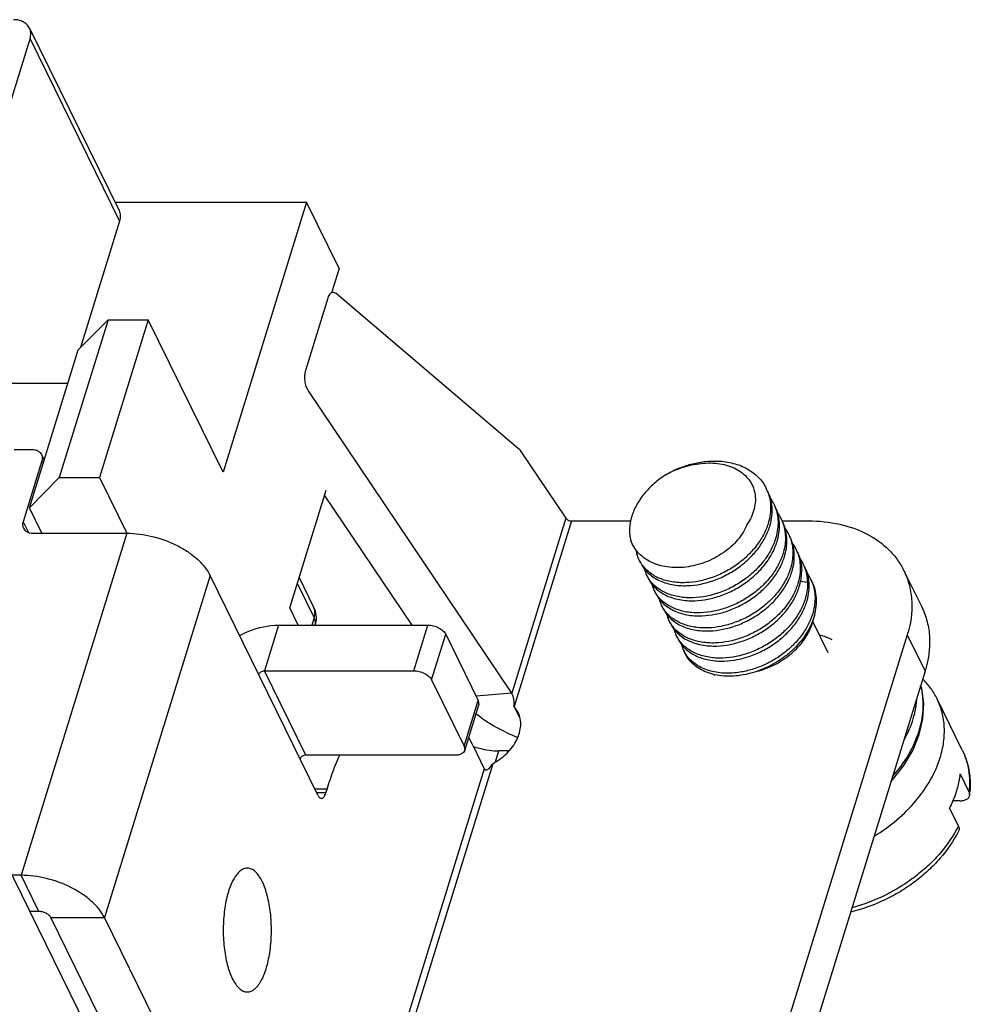
# Model space of a CAD drawing. Units: millimetres. Extents: x 11 to 673, y 29 to 395.
# Drawn here: x 459 to 479, y 227 to 247 of the extents above; entities that cross this region are included whole.
import ezdxf

# ---------------------------------------------------------------- set-up
doc = ezdxf.new("R2010")
doc.units = ezdxf.units.MM
doc.header["$MEASUREMENT"] = 0
doc.layers.get('0').update_dxf_attribs({"lineweight": 30})

msp = doc.modelspace()

# ---------------------------------------------------------------- linework, layer by layer
for p, q in [((459.676, 247.303), (461.522, 243.542)), ((452.232, 222.956), (459.688, 247.083)), ((459.688, 247.083), (461.533, 243.322)), ((461.437, 243.714), (465.385, 243.714)), ((465.385, 243.714), (463.666, 238.152)), ((466.056, 242.346), (465.385, 243.714)), ((461.533, 243.322), (460.729, 240.718)), ((466.056, 242.346), (465.908, 241.867)), ((465.933, 241.86), (465.997, 241.836)), ((465.372, 240.25), (465.834, 241.746)), ((465.997, 241.836), (469.756, 238.636)), ((461.297, 241.291), (460.292, 238.041)), ((460.68, 240.67), (461.297, 241.291)), ((462.125, 241.291), (461.121, 238.041)), ((461.297, 241.291), (462.125, 241.291)), ((463.666, 238.152), (462.125, 241.291)), ((459.676, 237.419), (460.68, 240.67)), ((459.036, 239.986), (460.469, 239.986)), ((469.616, 233.599), (465.424, 239.83)), ((459.359, 238.616), (459.728, 238.616)), ((459.925, 238.513), (459.98, 238.401)), ((469.791, 238.597), (470.729, 237.202)), ((459.932, 238.381), (459.544, 237.128)), ((459.932, 238.381), (459.957, 238.329)), ((459.676, 237.419), (460.292, 238.041)), ((460.292, 238.041), (461.121, 238.041)), ((461.121, 238.041), (461.684, 236.894)), ((465.039, 235.355), (465.789, 237.783)), ((467.56, 234.999), (465.757, 237.679)), ((459.934, 236.893), (459.676, 237.419)), ((470.729, 237.202), (469.616, 233.599)), ((459.544, 237.128), (459.647, 236.918)), ((470.847, 237.147), (469.665, 233.321)), ((470.847, 237.147), (472.069, 237.147)), ((475.196, 237.147), (475.73, 237.147)), ((461.682, 236.893), (459.504, 229.843)), ((459.748, 236.893), (461.682, 236.893)), ((472.274, 236.278), (472.243, 236.34)), ((463.399, 236.023), (461.22, 228.973)), ((465.621, 231.494), (463.399, 236.023)), ((465.232, 235.981), (465.533, 235.368)), ((472.426, 235.967), (472.396, 236.029)), ((477.697, 236.119), (478.064, 235.373)), ((465.195, 235.861), (465.545, 235.148)), ((475.569, 235.905), (475.713, 235.885)), ((472.579, 235.656), (472.548, 235.718)), ((472.731, 235.345), (472.701, 235.407)), ((465.214, 234.999), (465.039, 235.355)), ((464.808, 234.999), (464.517, 234.059)), ((464.808, 234.999), (467.887, 234.999)), ((465.545, 235.148), (465.498, 234.999)), ((467.596, 234.059), (467.887, 234.999)), ((472.884, 235.034), (472.853, 235.097)), ((476.135, 234.425), (475.817, 235.072)), ((467.964, 233.872), (468.255, 234.812)), ((468.255, 234.812), (468.926, 233.445)), ((473.036, 234.724), (473.006, 234.786)), ((477.767, 234.797), (475.298, 226.807)), ((477.767, 234.797), (478.134, 234.051)), ((473.189, 234.413), (473.158, 234.475)), ((464.517, 234.059), (467.596, 234.059)), ((465.371, 232.318), (464.517, 234.059)), ((473.8, 233.962), (473.79, 233.982)), ((478.134, 234.051), (475.665, 226.062)), ((467.964, 233.872), (468.635, 232.505)), ((469.616, 233.599), (468.881, 233.535)), ((468.635, 232.505), (468.926, 233.445)), ((468.646, 232.416), (468.936, 233.356)), ((468.926, 233.445), (468.936, 233.356)), ((478.899, 232.423), (478.381, 233.48)), ((469.747, 233.201), (469.665, 233.321)), ((469.665, 233.321), (469.778, 233.092)), ((468.45, 232.318), (465.371, 232.318)), ((468.635, 232.505), (468.646, 232.416)), ((468.819, 232.51), (469.05, 232.04)), ((469.279, 232.181), (469.349, 232.406)), ((469.55, 232.406), (469.349, 232.406)), ((469.223, 232.142), (467.502, 226.572)), ((469.05, 232.04), (467.299, 226.376)), ((478.855, 231.937), (479.038, 231.564)), ((465.81, 231.621), (465.559, 231.621)), ((465.785, 231.542), (465.597, 231.542)), ((465.785, 231.542), (465.81, 231.621)), ((478.849, 231.378), (478.704, 231.378)), ((478.82, 230.859), (478.637, 231.232)), ((462.292, 223.783), (458.87, 230.756)), ((459.504, 229.843), (459.318, 229.843)), ((459.87, 229.097), (459.504, 229.843)), ((459.87, 229.097), (459.684, 229.097)), ((460.115, 228.973), (461.22, 228.973)), ((461.117, 226.93), (460.115, 228.973)), ((462.257, 226.86), (461.22, 228.973))]:
    msp.add_line(p, q)
msp.add_lwpolyline([(477.431, 231.777), (477.463, 231.809), (477.696, 232.105), (477.88, 232.418), (478.011, 232.742), (478.086, 233.067), (478.104, 233.386), (478.064, 233.692), (478.042, 233.756)])
for centre, radius, start, end in [((474.084, 237.436), 0.864, 21.5505, 26.1383), ((474.083, 237.436), 0.865, 20.5786, 21.5502), ((474.233, 237.123), 0.868, 26.1546, 35.6605), ((474.237, 237.125), 0.864, 21.5505, 26.1383), ((474.236, 237.125), 0.865, 20.5786, 21.5502), ((474.386, 236.813), 0.868, 26.1547, 35.6605), ((474.389, 236.815), 0.864, 21.5505, 26.1383), ((474.388, 236.814), 0.865, 20.5785, 21.5502), ((474.538, 236.502), 0.868, 26.1546, 35.6605), ((474.542, 236.504), 0.864, 21.5505, 26.1383), ((474.541, 236.503), 0.865, 20.5785, 21.5502), ((474.691, 236.191), 0.868, 26.1546, 35.6605), ((474.694, 236.193), 0.864, 21.5331, 26.1383), ((474.693, 236.193), 0.865, 20.5786, 21.5327), ((474.845, 235.881), 0.866, 26.1457, 36.0596), ((472.877, 236.651), 0.706, 206.1444, 211.7489), ((472.881, 236.653), 0.711, 211.7496, 214.5501), ((474.847, 235.883), 0.864, 21.5731, 26.1361), ((473.03, 236.34), 0.707, 195.0565, 206.1341), ((473.029, 236.34), 0.706, 206.1444, 211.7489), ((473.033, 236.342), 0.711, 211.7495, 214.5501), ((474.996, 235.569), 0.868, 26.1547, 35.6605), ((473.183, 236.03), 0.707, 195.0565, 206.1341), ((474.999, 235.571), 0.864, 21.5505, 26.1383), ((474.998, 235.571), 0.865, 20.5785, 21.5502), ((473.182, 236.029), 0.706, 206.1444, 211.7489), ((473.186, 236.032), 0.711, 211.7495, 214.5501), ((473.335, 235.719), 0.707, 195.0565, 206.1341), ((473.334, 235.718), 0.706, 206.1444, 211.7489), ((473.338, 235.721), 0.711, 211.7495, 214.5501), ((473.488, 235.408), 0.707, 195.0565, 206.1341), ((473.487, 235.408), 0.706, 206.1444, 211.7489), ((473.491, 235.41), 0.711, 211.7496, 214.5501), ((474.508, 235.588), 1.403, 334.3538, 335.8614), ((473.64, 235.097), 0.707, 195.0565, 206.1341), ((473.639, 235.097), 0.706, 206.1444, 211.7489), ((473.643, 235.099), 0.711, 211.7495, 214.5501), ((473.793, 234.786), 0.707, 195.065, 206.1371), ((473.792, 234.786), 0.706, 206.1475, 211.7579), ((473.796, 234.788), 0.711, 211.7586, 214.557), ((476.569, 233.371), 1.527, 5.2668, 14.6272), ((476.521, 233.366), 1.574, 4.5793, 5.2922), ((464.945, 230.613), 4.314, 26.0957, 28.7079), ((477.188, 231.704), 1.875, 353.5854, 355.7193)]:
    msp.add_arc(centre, radius, start, end)
for points, knots in [([(459.676, 247.303), (459.663, 247.33), (459.627, 247.379), (459.549, 247.434), (459.454, 247.468), (459.384, 247.475), (459.348, 247.475)], [0, 0, 0, 0, 0.22686, 0.464999, 0.722169, 1, 1, 1, 1]), ([(459.688, 247.083), (459.699, 247.12), (459.711, 247.196), (459.692, 247.271), (459.676, 247.303)], [0, 0, 0, 0, 0.517359, 1, 1, 1, 1]), ([(461.522, 243.543), (461.537, 243.51), (461.556, 243.435), (461.545, 243.359), (461.533, 243.322)], [0, 0, 0, 0, 0.482641, 1, 1, 1, 1]), ([(465.834, 241.746), (465.839, 241.762), (465.85, 241.79), (465.873, 241.827), (465.901, 241.851), (465.923, 241.859), (465.933, 241.86)], [0, 0, 0, 0, 0.311369, 0.578906, 0.803137, 1, 1, 1, 1]), ([(465.424, 239.83), (465.406, 239.857), (465.377, 239.923), (465.353, 240.03), (465.35, 240.143), (465.362, 240.217), (465.372, 240.25)], [0, 0, 0, 0, 0.226154, 0.488323, 0.756807, 1, 1, 1, 1]), ([(459.728, 238.616), (459.749, 238.616), (459.791, 238.612), (459.849, 238.592), (459.895, 238.559), (459.917, 238.529), (459.925, 238.513)], [0, 0, 0, 0, 0.276807, 0.534819, 0.773186, 1, 1, 1, 1]), ([(469.756, 238.636), (469.759, 238.634), (469.772, 238.622), (469.783, 238.608), (469.791, 238.597)], [0, 0, 0, 0, 0.231436, 1, 1, 1, 1]), ([(459.925, 238.513), (459.934, 238.494), (459.945, 238.449), (459.938, 238.403), (459.932, 238.381)], [0, 0, 0, 0, 0.484126, 1, 1, 1, 1]), ([(472.789, 238.097), (472.87, 238.145), (473.039, 238.23), (473.391, 238.35), (473.67, 238.386), (473.853, 238.379)], [0, 0, 0, 0, 0.253592, 0.507725, 1, 1, 1, 1]), ([(472.789, 238.097), (472.911, 238.165), (473.104, 238.247), (473.37, 238.313), (473.629, 238.348), (473.884, 238.337), (474.117, 238.274), (474.271, 238.204), (474.403, 238.11), (474.509, 237.996), (474.586, 237.863), (474.631, 237.715), (474.641, 237.556), (474.616, 237.392), (474.557, 237.228), (474.498, 237.124), (474.463, 237.073)], [0, 0, 0, 0, 0.146858, 0.219094, 0.289575, 0.422666, 0.48484, 0.543911, 0.600197, 0.654427, 0.707659, 0.761163, 0.816261, 0.874029, 0.935186, 1, 1, 1, 1]), ([(473.853, 238.379), (473.963, 238.375), (474.177, 238.347), (474.425, 238.251), (474.593, 238.142), (474.701, 238.047), (474.792, 237.939), (474.84, 237.858), (474.86, 237.817)], [0, 0, 0, 0, 0.273943, 0.529698, 0.651441, 0.769724, 0.885517, 1, 1, 1, 1]), ([(472.789, 238.097), (472.705, 238.043), (472.585, 237.953), (472.442, 237.817), (472.316, 237.676), (472.187, 237.489), (472.115, 237.324), (472.09, 237.242)], [0, 0, 0, 0, 0.266896, 0.397331, 0.52498, 0.769999, 1, 1, 1, 1]), ([(474.94, 237.064), (474.956, 237.124), (474.98, 237.244), (474.984, 237.423), (474.956, 237.596), (474.915, 237.704), (474.89, 237.755)], [0, 0, 0, 0, 0.262447, 0.514763, 0.759419, 1, 1, 1, 1]), ([(474.893, 237.74), (474.911, 237.693), (474.938, 237.595), (474.954, 237.442), (474.946, 237.284), (474.924, 237.179), (474.909, 237.126)], [0, 0, 0, 0, 0.240496, 0.485755, 0.738382, 1, 1, 1, 1]), ([(475.093, 236.754), (475.109, 236.813), (475.132, 236.933), (475.136, 237.113), (475.108, 237.285), (475.068, 237.393), (475.043, 237.444)], [0, 0, 0, 0, 0.262447, 0.514762, 0.759419, 1, 1, 1, 1]), ([(475.046, 237.429), (475.063, 237.382), (475.091, 237.285), (475.107, 237.131), (475.098, 236.973), (475.076, 236.868), (475.062, 236.816)], [0, 0, 0, 0, 0.240496, 0.485755, 0.738382, 1, 1, 1, 1]), ([(470.729, 237.202), (470.741, 237.184), (470.779, 237.158), (470.824, 237.147), (470.847, 237.147)], [0, 0, 0, 0, 0.472189, 1, 1, 1, 1]), ([(472.09, 237.242), (472.064, 237.158), (472.04, 237.03), (472.044, 236.861), (472.057, 236.78), (472.067, 236.74)], [0, 0, 0, 0, 0.514573, 0.760238, 1, 1, 1, 1]), ([(459.544, 237.128), (459.537, 237.106), (459.531, 237.061), (459.542, 237.016), (459.551, 236.996)], [0, 0, 0, 0, 0.515874, 1, 1, 1, 1]), ([(459.551, 236.996), (459.559, 236.98), (459.58, 236.95), (459.627, 236.917), (459.685, 236.897), (459.726, 236.893), (459.748, 236.893)], [0, 0, 0, 0, 0.226814, 0.465181, 0.723193, 1, 1, 1, 1]), ([(474.463, 237.073), (474.441, 237.017), (474.385, 236.905), (474.272, 236.751), (474.133, 236.609), (473.972, 236.483), (473.793, 236.375), (473.542, 236.262), (473.275, 236.195), (473.011, 236.179), (472.823, 236.192), (472.646, 236.23), (472.486, 236.292), (472.345, 236.376), (472.225, 236.48), (472.131, 236.602), (472.085, 236.693), (472.067, 236.74)], [0, 0, 0, 0, 0.061067, 0.125502, 0.192763, 0.262065, 0.332503, 0.403147, 0.541273, 0.607529, 0.671125, 0.731793, 0.789526, 0.84458, 0.897484, 0.949, 1, 1, 1, 1]), ([(474.909, 237.126), (474.887, 237.044), (474.822, 236.88), (474.679, 236.65), (474.492, 236.437), (474.27, 236.25), (474.021, 236.095), (473.754, 235.977), (473.48, 235.9), (473.294, 235.877), (473.203, 235.874)], [0, 0, 0, 0, 0.114094, 0.234475, 0.36023, 0.489704, 0.620765, 0.751045, 0.878162, 1, 1, 1, 1]), ([(473.233, 235.812), (473.419, 235.818), (473.702, 235.878), (474.052, 236.033), (474.301, 236.188), (474.523, 236.375), (474.709, 236.587), (474.852, 236.817), (474.917, 236.982), (474.94, 237.064)], [0, 0, 0, 0, 0.248407, 0.378782, 0.509939, 0.639506, 0.765354, 0.885822, 1, 1, 1, 1]), ([(475.245, 236.443), (475.262, 236.502), (475.285, 236.622), (475.289, 236.802), (475.261, 236.974), (475.221, 237.082), (475.196, 237.133)], [0, 0, 0, 0, 0.262446, 0.514763, 0.759419, 1, 1, 1, 1]), ([(475.198, 237.118), (475.216, 237.071), (475.243, 236.974), (475.259, 236.821), (475.251, 236.662), (475.229, 236.557), (475.215, 236.505)], [0, 0, 0, 0, 0.240496, 0.485757, 0.73838, 1, 1, 1, 1]), ([(475.73, 237.147), (475.947, 237.147), (476.364, 237.106), (476.938, 236.906), (477.331, 236.626), (477.567, 236.35), (477.659, 236.197), (477.698, 236.118)], [0, 0, 0, 0, 0.277714, 0.534544, 0.772529, 0.887018, 1, 1, 1, 1]), ([(461.682, 236.893), (461.859, 236.893), (462.218, 236.844), (462.639, 236.69), (462.943, 236.514), (463.136, 236.365), (463.291, 236.203), (463.369, 236.083), (463.399, 236.023)], [0, 0, 0, 0, 0.264334, 0.535858, 0.665925, 0.787913, 0.899679, 1, 1, 1, 1]), ([(475.062, 236.816), (475.039, 236.733), (474.974, 236.569), (474.831, 236.339), (474.645, 236.127), (474.423, 235.94), (474.174, 235.784), (473.824, 235.629), (473.541, 235.57), (473.355, 235.563)], [0, 0, 0, 0, 0.114178, 0.234646, 0.360494, 0.490061, 0.621218, 0.751593, 1, 1, 1, 1]), ([(475.398, 236.132), (475.414, 236.191), (475.437, 236.311), (475.442, 236.491), (475.413, 236.663), (475.373, 236.771), (475.348, 236.822)], [0, 0, 0, 0, 0.262446, 0.514763, 0.759419, 1, 1, 1, 1]), ([(475.351, 236.807), (475.368, 236.761), (475.396, 236.663), (475.412, 236.51), (475.403, 236.352), (475.382, 236.246), (475.367, 236.194)], [0, 0, 0, 0, 0.240496, 0.485756, 0.738381, 1, 1, 1, 1]), ([(473.386, 235.501), (473.477, 235.504), (473.663, 235.527), (473.937, 235.604), (474.204, 235.722), (474.453, 235.877), (474.675, 236.064), (474.862, 236.277), (475.005, 236.507), (475.07, 236.671), (475.093, 236.754)], [0, 0, 0, 0, 0.121838, 0.248955, 0.379235, 0.510296, 0.63977, 0.765525, 0.885906, 1, 1, 1, 1]), ([(472.243, 236.34), (472.228, 236.371), (472.201, 236.437), (472.185, 236.507), (472.179, 236.542)], [0, 0, 0, 0, 0.497216, 1, 1, 1, 1]), ([(475.215, 236.505), (475.192, 236.423), (475.127, 236.258), (474.984, 236.028), (474.797, 235.816), (474.575, 235.629), (474.326, 235.474), (474.059, 235.355), (473.785, 235.278), (473.599, 235.255), (473.508, 235.252)], [0, 0, 0, 0, 0.114094, 0.234475, 0.36023, 0.489703, 0.620765, 0.751045, 0.878162, 1, 1, 1, 1]), ([(473.538, 235.19), (473.63, 235.193), (473.816, 235.216), (474.09, 235.293), (474.357, 235.411), (474.606, 235.567), (474.828, 235.754), (475.014, 235.966), (475.157, 236.196), (475.222, 236.36), (475.245, 236.443)], [0, 0, 0, 0, 0.121838, 0.248955, 0.379235, 0.510296, 0.63977, 0.765525, 0.885906, 1, 1, 1, 1]), ([(475.501, 236.511), (475.529, 236.453), (475.573, 236.33), (475.589, 236.199), (475.591, 236.134)], [0, 0, 0, 0, 0.494652, 1, 1, 1, 1]), ([(475.503, 236.497), (475.521, 236.45), (475.548, 236.352), (475.564, 236.199), (475.556, 236.041), (475.534, 235.936), (475.52, 235.883)], [0, 0, 0, 0, 0.240496, 0.485755, 0.738382, 1, 1, 1, 1]), ([(472.274, 236.278), (472.292, 236.24), (472.336, 236.168), (472.421, 236.072), (472.523, 235.989), (472.642, 235.92), (472.774, 235.867), (472.971, 235.818), (473.128, 235.808), (473.233, 235.812)], [0, 0, 0, 0, 0.111054, 0.223842, 0.339924, 0.460558, 0.586622, 0.718591, 1, 1, 1, 1]), ([(473.203, 235.874), (473.108, 235.87), (472.923, 235.88), (472.705, 235.939), (472.552, 236.014), (472.452, 236.081), (472.365, 236.16), (472.317, 236.219), (472.295, 236.25)], [0, 0, 0, 0, 0.279163, 0.53715, 0.658688, 0.775745, 0.889152, 1, 1, 1, 1]), ([(475.367, 236.194), (475.344, 236.112), (475.279, 235.947), (475.136, 235.717), (474.95, 235.505), (474.728, 235.318), (474.479, 235.163), (474.212, 235.045), (473.938, 234.967), (473.752, 234.945), (473.66, 234.941)], [0, 0, 0, 0, 0.114094, 0.234475, 0.36023, 0.489704, 0.620765, 0.751045, 0.878162, 1, 1, 1, 1]), ([(475.713, 235.885), (475.712, 235.939), (475.7, 236.047), (475.67, 236.151), (475.65, 236.2)], [0, 0, 0, 0, 0.505069, 1, 1, 1, 1]), ([(475.703, 235.51), (475.719, 235.57), (475.743, 235.69), (475.747, 235.869), (475.718, 236.042), (475.678, 236.15), (475.653, 236.201)], [0, 0, 0, 0, 0.262446, 0.514763, 0.759419, 1, 1, 1, 1]), ([(473.691, 234.879), (473.877, 234.886), (474.16, 234.946), (474.509, 235.101), (474.758, 235.256), (474.98, 235.443), (475.167, 235.655), (475.31, 235.885), (475.375, 236.05), (475.398, 236.132)], [0, 0, 0, 0, 0.248407, 0.378782, 0.509939, 0.639506, 0.765354, 0.885822, 1, 1, 1, 1]), ([(475.55, 235.821), (475.564, 235.873), (475.586, 235.976), (475.592, 236.082), (475.591, 236.134)], [0, 0, 0, 0, 0.508722, 1, 1, 1, 1]), ([(477.698, 236.118), (477.745, 236.022), (477.821, 235.815), (477.888, 235.368), (477.836, 235.019), (477.767, 234.797)], [0, 0, 0, 0, 0.239521, 0.483846, 1, 1, 1, 1]), ([(472.426, 235.967), (472.444, 235.929), (472.488, 235.857), (472.573, 235.761), (472.676, 235.678), (472.794, 235.609), (472.927, 235.556), (473.124, 235.507), (473.28, 235.497), (473.386, 235.501)], [0, 0, 0, 0, 0.111054, 0.223842, 0.339924, 0.460558, 0.586622, 0.718592, 1, 1, 1, 1]), ([(473.355, 235.563), (473.26, 235.559), (473.076, 235.569), (472.857, 235.629), (472.705, 235.703), (472.605, 235.77), (472.518, 235.849), (472.469, 235.908), (472.448, 235.94)], [0, 0, 0, 0, 0.279164, 0.53715, 0.658688, 0.775745, 0.889152, 1, 1, 1, 1]), ([(475.52, 235.883), (475.497, 235.801), (475.432, 235.636), (475.289, 235.406), (475.102, 235.194), (474.88, 235.007), (474.631, 234.852), (474.364, 234.734), (474.09, 234.657), (473.904, 234.634), (473.813, 234.631)], [0, 0, 0, 0, 0.114094, 0.234475, 0.36023, 0.489704, 0.620765, 0.751045, 0.878162, 1, 1, 1, 1]), ([(473.844, 234.568), (473.935, 234.572), (474.121, 234.595), (474.395, 234.672), (474.662, 234.79), (474.911, 234.945), (475.133, 235.132), (475.319, 235.344), (475.462, 235.574), (475.527, 235.739), (475.55, 235.821)], [0, 0, 0, 0, 0.121838, 0.248956, 0.379235, 0.510297, 0.63977, 0.765525, 0.885906, 1, 1, 1, 1]), ([(475.713, 235.885), (475.714, 235.833), (475.708, 235.728), (475.686, 235.624), (475.672, 235.572)], [0, 0, 0, 0, 0.491278, 1, 1, 1, 1]), ([(475.855, 235.199), (475.872, 235.259), (475.895, 235.379), (475.899, 235.559), (475.871, 235.731), (475.831, 235.839), (475.806, 235.89)], [0, 0, 0, 0, 0.262446, 0.514763, 0.759419, 1, 1, 1, 1]), ([(475.808, 235.875), (475.826, 235.828), (475.853, 235.731), (475.869, 235.577), (475.861, 235.419), (475.839, 235.314), (475.825, 235.262)], [0, 0, 0, 0, 0.240496, 0.485756, 0.73838, 1, 1, 1, 1]), ([(472.579, 235.656), (472.597, 235.619), (472.641, 235.546), (472.726, 235.45), (472.828, 235.367), (472.947, 235.298), (473.079, 235.246), (473.276, 235.196), (473.433, 235.186), (473.538, 235.19)], [0, 0, 0, 0, 0.111054, 0.223842, 0.339924, 0.460558, 0.586622, 0.718592, 1, 1, 1, 1]), ([(473.508, 235.252), (473.413, 235.249), (473.229, 235.258), (473.01, 235.318), (472.857, 235.393), (472.757, 235.46), (472.67, 235.538), (472.622, 235.598), (472.6, 235.629)], [0, 0, 0, 0, 0.279163, 0.53715, 0.658688, 0.775745, 0.889152, 1, 1, 1, 1]), ([(475.672, 235.572), (475.649, 235.49), (475.584, 235.326), (475.441, 235.096), (475.255, 234.883), (475.033, 234.696), (474.784, 234.541), (474.434, 234.386), (474.151, 234.327), (473.966, 234.32)], [0, 0, 0, 0, 0.114178, 0.234646, 0.360493, 0.490061, 0.621218, 0.751593, 1, 1, 1, 1]), ([(465.545, 235.148), (465.556, 235.185), (465.567, 235.261), (465.549, 235.336), (465.533, 235.368)], [0, 0, 0, 0, 0.517356, 1, 1, 1, 1]), ([(473.996, 234.258), (474.087, 234.261), (474.273, 234.284), (474.547, 234.361), (474.814, 234.479), (475.063, 234.634), (475.285, 234.821), (475.472, 235.033), (475.615, 235.263), (475.68, 235.428), (475.703, 235.51)], [0, 0, 0, 0, 0.121838, 0.248955, 0.379235, 0.510296, 0.63977, 0.765525, 0.885906, 1, 1, 1, 1]), ([(478.064, 235.373), (478.111, 235.276), (478.187, 235.069), (478.254, 234.622), (478.202, 234.273), (478.134, 234.051)], [0, 0, 0, 0, 0.239521, 0.483846, 1, 1, 1, 1]), ([(472.731, 235.345), (472.75, 235.308), (472.793, 235.235), (472.878, 235.139), (472.981, 235.056), (473.099, 234.988), (473.232, 234.935), (473.429, 234.885), (473.585, 234.875), (473.691, 234.879)], [0, 0, 0, 0, 0.111054, 0.223842, 0.339924, 0.460558, 0.586622, 0.718591, 1, 1, 1, 1]), ([(473.66, 234.941), (473.565, 234.938), (473.381, 234.948), (473.162, 235.007), (473.01, 235.082), (472.91, 235.149), (472.823, 235.227), (472.774, 235.287), (472.753, 235.318)], [0, 0, 0, 0, 0.279163, 0.53715, 0.658688, 0.775745, 0.889152, 1, 1, 1, 1]), ([(475.825, 235.262), (475.804, 235.186), (475.745, 235.034), (475.618, 234.821), (475.454, 234.621), (475.257, 234.441), (475.035, 234.287), (474.794, 234.163), (474.543, 234.072), (474.371, 234.035), (474.285, 234.024)], [0, 0, 0, 0, 0.11352, 0.232866, 0.35734, 0.485637, 0.616041, 0.74658, 0.875214, 1, 1, 1, 1]), ([(475.855, 235.199), (475.851, 235.184), (475.832, 235.121), (475.808, 235.059), (475.788, 235.014)], [0, 0, 0, 0, 0.245717, 1, 1, 1, 1]), ([(464.006, 234.784), (464.069, 234.818), (464.32, 234.938), (464.601, 234.999), (464.808, 234.999)], [0, 0, 0, 0, 0.257161, 1, 1, 1, 1]), ([(465.562, 235.001), (465.569, 235.023), (465.573, 235.075), (465.556, 235.124), (465.545, 235.148)], [0, 0, 0, 0, 0.474249, 1, 1, 1, 1]), ([(467.887, 234.999), (467.925, 234.999), (468.002, 234.988), (468.108, 234.949), (468.197, 234.891), (468.241, 234.839), (468.255, 234.812)], [0, 0, 0, 0, 0.264452, 0.536679, 0.788698, 1, 1, 1, 1]), ([(472.884, 235.034), (472.902, 234.997), (472.946, 234.925), (473.031, 234.828), (473.133, 234.745), (473.252, 234.677), (473.384, 234.624), (473.581, 234.574), (473.738, 234.565), (473.844, 234.568)], [0, 0, 0, 0, 0.111054, 0.223842, 0.339924, 0.460558, 0.586622, 0.718592, 1, 1, 1, 1]), ([(473.813, 234.631), (473.718, 234.627), (473.534, 234.637), (473.315, 234.696), (473.162, 234.771), (473.062, 234.838), (472.975, 234.916), (472.927, 234.976), (472.906, 235.007)], [0, 0, 0, 0, 0.279163, 0.53715, 0.658688, 0.775745, 0.889152, 1, 1, 1, 1]), ([(475.772, 234.981), (475.713, 234.857), (475.596, 234.682), (475.401, 234.479), (475.232, 234.339), (475.048, 234.217), (474.852, 234.115), (474.648, 234.035), (474.441, 233.979), (474.235, 233.948), (473.976, 233.94), (473.728, 233.982), (473.513, 234.076), (473.377, 234.167), (473.266, 234.28), (473.211, 234.367), (473.189, 234.413)], [0, 0, 0, 0, 0.13051, 0.198992, 0.268861, 0.339448, 0.410029, 0.479879, 0.548277, 0.614555, 0.678189, 0.796017, 0.850363, 0.901939, 0.951488, 1, 1, 1, 1]), ([(474.664, 234.047), (474.793, 234.078), (474.983, 234.15), (475.213, 234.285), (475.373, 234.405), (475.516, 234.54), (475.673, 234.732), (475.762, 234.896), (475.801, 235.008)], [0, 0, 0, 0, 0.25814, 0.388826, 0.518358, 0.645327, 0.768534, 1, 1, 1, 1]), ([(475.801, 235.008), (475.805, 235.02), (475.821, 235.067), (475.833, 235.114), (475.84, 235.15)], [0, 0, 0, 0, 0.253713, 1, 1, 1, 1]), ([(476.221, 234.695), (476.201, 234.705), (476.118, 234.746), (476.028, 234.774), (475.96, 234.789)], [0, 0, 0, 0, 0.242089, 1, 1, 1, 1]), ([(473.036, 234.724), (473.055, 234.686), (473.098, 234.614), (473.183, 234.518), (473.286, 234.434), (473.404, 234.366), (473.537, 234.313), (473.734, 234.264), (473.89, 234.254), (473.996, 234.258)], [0, 0, 0, 0, 0.111054, 0.223842, 0.339924, 0.460558, 0.586622, 0.718592, 1, 1, 1, 1]), ([(473.966, 234.32), (473.87, 234.316), (473.686, 234.326), (473.467, 234.385), (473.315, 234.46), (473.215, 234.527), (473.128, 234.606), (473.08, 234.665), (473.058, 234.696)], [0, 0, 0, 0, 0.279164, 0.53715, 0.658688, 0.775745, 0.889152, 1, 1, 1, 1]), ([(474.285, 234.024), (474.174, 234.008), (474.008, 234.001), (473.794, 234.03), (473.647, 234.068), (473.513, 234.124), (473.394, 234.196), (473.291, 234.282), (473.235, 234.35), (473.211, 234.385)], [0, 0, 0, 0, 0.282418, 0.415446, 0.542523, 0.663788, 0.779771, 0.891404, 1, 1, 1, 1]), ([(464.401, 233.98), (464.408, 234.003), (464.443, 234.042), (464.492, 234.059), (464.517, 234.059)], [0, 0, 0, 0, 0.483018, 1, 1, 1, 1]), ([(467.596, 234.059), (467.634, 234.059), (467.711, 234.048), (467.818, 234.009), (467.907, 233.951), (467.951, 233.899), (467.964, 233.872)], [0, 0, 0, 0, 0.264452, 0.536679, 0.788698, 1, 1, 1, 1]), ([(478.381, 233.48), (478.344, 233.555), (478.256, 233.7), (478.144, 233.828), (478.084, 233.887)], [0, 0, 0, 0, 0.496436, 1, 1, 1, 1]), ([(469.665, 233.411), (469.663, 233.441), (469.656, 233.489), (469.641, 233.544), (469.628, 233.576), (469.62, 233.592), (469.616, 233.599)], [0, 0, 0, 0, 0.469731, 0.732676, 0.872382, 1, 1, 1, 1]), ([(469.665, 233.321), (469.665, 233.329), (469.667, 233.359), (469.666, 233.388), (469.665, 233.411)], [0, 0, 0, 0, 0.246457, 1, 1, 1, 1]), ([(477.465, 231.881), (477.571, 232.001), (477.761, 232.251), (477.97, 232.659), (478.069, 233.012), (478.098, 233.289), (478.096, 233.425), (478.09, 233.492)], [0, 0, 0, 0, 0.271428, 0.528715, 0.770923, 0.886944, 1, 1, 1, 1]), ([(477.703, 232.634), (477.779, 232.772), (477.902, 233.055), (477.961, 233.358), (477.97, 233.506)], [0, 0, 0, 0, 0.516032, 1, 1, 1, 1]), ([(478.445, 232.269), (478.477, 232.373), (478.524, 232.583), (478.539, 232.899), (478.494, 233.202), (478.424, 233.391), (478.381, 233.48)], [0, 0, 0, 0, 0.264427, 0.517083, 0.760917, 1, 1, 1, 1]), ([(469.737, 232.683), (469.589, 232.743), (469.287, 232.882), (469.008, 233.065), (468.876, 233.174)], [0, 0, 0, 0, 0.483674, 1, 1, 1, 1]), ([(469.223, 232.142), (469.331, 232.202), (469.524, 232.344), (469.732, 232.617), (469.809, 232.876), (469.796, 233.071), (469.767, 233.16), (469.747, 233.201)], [0, 0, 0, 0, 0.285618, 0.550409, 0.785673, 0.894431, 1, 1, 1, 1]), ([(465.371, 232.318), (465.346, 232.318), (465.297, 232.302), (465.262, 232.262), (465.255, 232.24)], [0, 0, 0, 0, 0.516982, 1, 1, 1, 1]), ([(465.81, 231.621), (465.829, 231.683), (465.906, 231.921), (465.995, 232.156), (466.07, 232.325)], [0, 0, 0, 0, 0.261381, 1, 1, 1, 1]), ([(468.646, 232.416), (468.641, 232.401), (468.623, 232.371), (468.577, 232.34), (468.518, 232.322), (468.474, 232.318), (468.45, 232.318)], [0, 0, 0, 0, 0.202262, 0.430183, 0.697456, 1, 1, 1, 1]), ([(468.815, 232.501), (468.859, 232.485), (469.032, 232.433), (469.214, 232.406), (469.349, 232.406)], [0, 0, 0, 0, 0.256358, 1, 1, 1, 1]), ([(478.899, 232.423), (478.931, 232.358), (478.986, 232.223), (479.041, 232.009), (479.066, 231.788), (479.064, 231.639), (479.058, 231.564)], [0, 0, 0, 0, 0.246837, 0.494916, 0.745591, 1, 1, 1, 1]), ([(478.899, 232.423), (478.931, 232.359), (478.984, 232.225), (479.035, 232.012), (479.054, 231.79), (479.047, 231.64), (479.038, 231.564)], [0, 0, 0, 0, 0.243823, 0.490223, 0.741648, 1, 1, 1, 1]), ([(469.102, 232.017), (469.116, 232.022), (469.14, 232.038), (469.181, 232.08), (469.207, 232.117), (469.223, 232.142)], [0, 0, 0, 0, 0.239374, 0.489433, 1, 1, 1, 1]), ([(477.083, 230.65), (477.247, 230.75), (477.556, 230.971), (477.951, 231.363), (478.256, 231.796), (478.396, 232.111), (478.445, 232.269)], [0, 0, 0, 0, 0.266992, 0.525223, 0.770381, 1, 1, 1, 1]), ([(469.05, 232.04), (469.05, 232.038), (469.054, 232.031), (469.059, 232.026), (469.062, 232.021)], [0, 0, 0, 0, 0.234687, 1, 1, 1, 1]), ([(469.062, 232.021), (469.067, 232.016), (469.082, 232.011), (469.096, 232.014), (469.102, 232.017)], [0, 0, 0, 0, 0.495241, 1, 1, 1, 1]), ([(478.855, 231.937), (478.852, 231.908), (478.835, 231.789), (478.807, 231.672), (478.78, 231.585)], [0, 0, 0, 0, 0.245231, 1, 1, 1, 1]), ([(465.694, 231.429), (465.703, 231.429), (465.723, 231.435), (465.748, 231.46), (465.769, 231.497), (465.78, 231.526), (465.785, 231.542)], [0, 0, 0, 0, 0.176243, 0.393211, 0.668921, 1, 1, 1, 1]), ([(478.78, 231.585), (478.771, 231.555), (478.731, 231.435), (478.68, 231.318), (478.637, 231.232)], [0, 0, 0, 0, 0.245034, 1, 1, 1, 1]), ([(479.052, 231.495), (479.053, 231.506), (479.052, 231.53), (479.044, 231.553), (479.038, 231.564)], [0, 0, 0, 0, 0.476978, 1, 1, 1, 1]), ([(465.621, 231.494), (465.626, 231.484), (465.638, 231.464), (465.66, 231.438), (465.683, 231.429), (465.694, 231.429)], [0, 0, 0, 0, 0.314673, 0.698418, 1, 1, 1, 1]), ([(478.849, 231.378), (478.875, 231.378), (478.913, 231.381), (478.96, 231.395), (478.99, 231.408), (479.015, 231.425), (479.034, 231.446), (479.047, 231.469), (479.051, 231.486), (479.052, 231.495)], [0, 0, 0, 0, 0.306362, 0.444551, 0.57189, 0.688764, 0.796633, 0.898948, 1, 1, 1, 1]), ([(478.824, 230.756), (478.722, 230.555), (478.524, 230.268), (478.2, 229.935), (477.923, 229.704), (477.619, 229.5), (477.187, 229.269), (476.838, 229.145), (476.601, 229.087)], [0, 0, 0, 0, 0.236932, 0.36064, 0.48694, 0.615014, 0.743928, 1, 1, 1, 1]), ([(478.82, 230.859), (478.721, 230.662), (478.528, 230.38), (478.212, 230.048), (477.938, 229.816), (477.638, 229.609), (477.211, 229.371), (476.865, 229.24), (476.629, 229.176)], [0, 0, 0, 0, 0.23374, 0.357004, 0.483416, 0.612032, 0.741793, 1, 1, 1, 1]), ([(478.82, 230.859), (478.828, 230.843), (478.836, 230.816), (478.833, 230.78), (478.828, 230.764), (478.824, 230.756)], [0, 0, 0, 0, 0.523464, 0.763453, 1, 1, 1, 1]), ([(464.166, 229.99), (464.14, 229.99), (464.084, 229.978), (464.008, 229.929), (463.938, 229.853), (463.873, 229.75), (463.815, 229.624), (463.746, 229.419), (463.688, 229.124), (463.662, 228.748), (463.68, 228.368), (463.741, 228.02), (463.812, 227.808), (463.857, 227.716)], [0, 0, 0, 0, 0.031388, 0.066528, 0.10788, 0.156519, 0.212564, 0.275495, 0.417995, 0.573919, 0.730938, 0.876545, 1, 1, 1, 1]), ([(464.474, 229.713), (464.454, 229.754), (464.413, 229.828), (464.337, 229.918), (464.255, 229.976), (464.194, 229.99), (464.166, 229.99)], [0, 0, 0, 0, 0.315761, 0.582142, 0.804577, 1, 1, 1, 1]), ([(461.22, 228.973), (461.191, 229.033), (461.112, 229.153), (460.957, 229.315), (460.764, 229.464), (460.461, 229.64), (460.039, 229.795), (459.68, 229.843), (459.504, 229.843)], [0, 0, 0, 0, 0.100321, 0.212087, 0.334075, 0.464142, 0.735666, 1, 1, 1, 1]), ([(464.166, 227.44), (464.192, 227.44), (464.247, 227.452), (464.324, 227.5), (464.394, 227.577), (464.459, 227.679), (464.517, 227.806), (464.586, 228.011), (464.644, 228.305), (464.67, 228.682), (464.651, 229.061), (464.591, 229.409), (464.519, 229.622), (464.474, 229.713)], [0, 0, 0, 0, 0.031388, 0.066528, 0.10788, 0.156519, 0.212564, 0.275495, 0.417995, 0.573919, 0.730938, 0.876545, 1, 1, 1, 1]), ([(460.115, 228.973), (460.106, 228.991), (460.077, 229.026), (460.017, 229.064), (459.946, 229.09), (459.895, 229.097), (459.87, 229.097)], [0, 0, 0, 0, 0.211458, 0.463349, 0.73529, 1, 1, 1, 1]), ([(463.857, 227.716), (463.877, 227.675), (463.919, 227.602), (463.995, 227.512), (464.077, 227.454), (464.138, 227.44), (464.166, 227.44)], [0, 0, 0, 0, 0.315761, 0.582142, 0.804577, 1, 1, 1, 1])]:
    msp.add_open_spline(points, degree=3, knots=knots)
for points in [[(465.533, 235.368), (465.558, 235.317), (465.574, 235.261), (465.581, 235.204)], [(465.581, 235.204), (465.589, 235.136), (465.582, 235.065), (465.562, 235)]]:
    msp.add_open_spline(points, degree=3)

doc.saveas('drawing.dxf')
